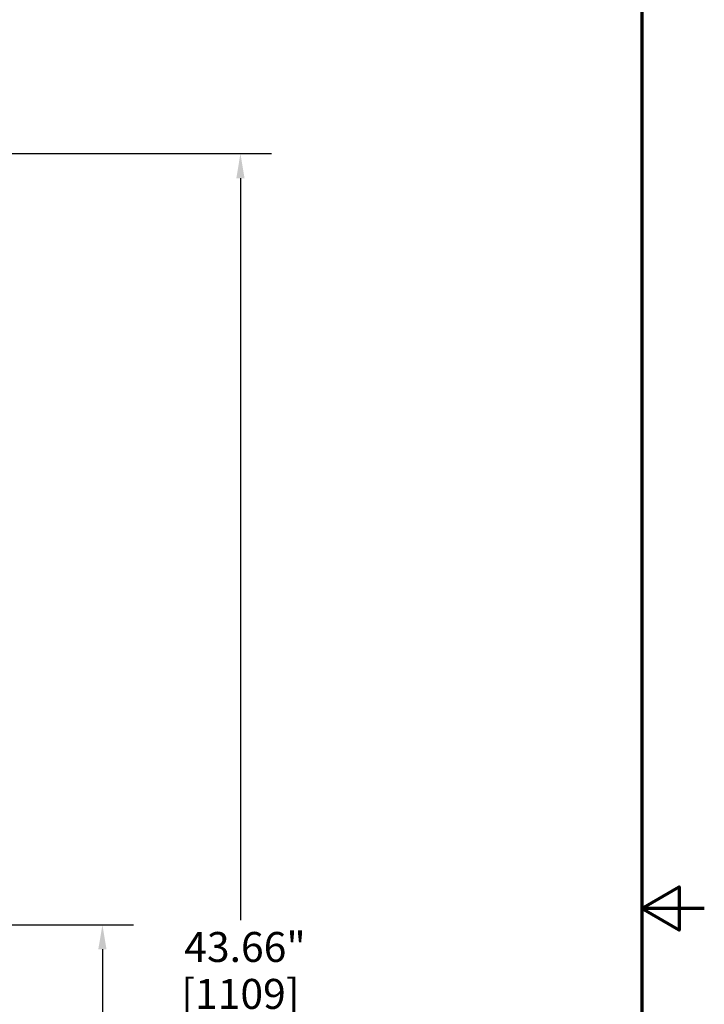
# Model space of a CAD drawing. Units: inches. Extents: x 1 to 146, y 1 to 112.
# Drawn here: x 127 to 146, y 54 to 80 of the extents above; entities that cross this region are included whole.
import ezdxf

# ---------------------------------------------------------------- set-up
doc = ezdxf.new("R2010")
doc.units = ezdxf.units.IN
doc.header["$LTSCALE"] = 6.666667
doc.header["$MEASUREMENT"] = 0
doc.layers.add('Border (ANSI)', color=7, linetype='Continuous', lineweight=70)
doc.layers.add('Dimension (ANSI)', color=7, linetype='Continuous', lineweight=25)
doc.styles.add('Note Text (ANSI)', font='tahoma.ttf')
doc.dimstyles.new('Default (ANSI)', dxfattribs={"dimscale": 6.666667, "dimtxt": 0.12, "dimasz": 0.098425, "dimexe": 0.125, "dimexo": 0.0625, "dimgap": 0.031496, "dimtad": 0, "dimtih": 1, "dimtoh": 1, "dimrnd": 1e-08, "dimzin": 4, "dimdsep": 46, "dimtxsty": 'Note Text (ANSI)', "dimcen": 0.09, "dimdle": 0.393701, "dimclrd": 256, "dimclre": 256, "dimclrt": 256, "dimadec": 0, "dimazin": 1, "dimtfac": 1, "dimtofl": 0, "dimtmove": 0, "dimatfit": 3, "dimfxl": 1, "dimtolj": 1, "dimtzin": 4, "dimlwd": -1, "dimlwe": -1, "dimarcsym": 0})

# ---------------------------------------------------------------- blocks, each defined once
blk = doc.blocks.new('Borders Default Border')
at = {"layer": 'Border (ANSI)', "flags": 128}
for points in [[(0.3937, 0.3937), (0.3937, 16.6063), (21.6063, 16.6063), (21.6063, 0.3937), (0.3937, 0.3937)], [(21.8563, 8.5), (21.6063, 8.5), (21.7563, 8.5866), (21.7563, 8.4134), (21.6063, 8.5)]]:
    blk.add_lwpolyline(points, dxfattribs=at)
blk = doc.blocks.new('*D33')
at = {"layer": 'Defpoints', "color": 0, "transparency": 16777216}
for p in [(117.641, 76.821), (117.625, 33.165), (133.324, 33.165)]:
    blk.add_point(p, dxfattribs=at)
at = {"layer": 'Dimension (ANSI)', "transparency": 16777216}
for p, q in [((118.058, 76.821), (134.158, 76.821)), ((133.324, 76.165), (133.324, 56.353)), ((133.324, 33.821), (133.324, 53.633)), ((118.042, 33.165), (134.158, 33.165))]:
    blk.add_line(p, q, dxfattribs=at)
for points in [[(133.215, 76.165), (133.434, 76.165), (133.324, 76.821)], [(133.215, 33.821), (133.434, 33.821), (133.324, 33.165)]]:
    blk.add_solid(points, dxfattribs=at)
at = {"layer": 'Dimension (ANSI)', "transparency": 16777216, "char_height": 0.8, "attachment_point": 2, "style": 'Note Text (ANSI)'}
for s, insert in [('\\A1; \\fTahoma|b0|i0;\\H0.8000;43.66"', (133.324, 56.036)), ('\\A1;[1109]', (133.324, 54.783))]:
    blk.add_mtext(s, dxfattribs=dict(at, insert=insert))
blk = doc.blocks.new('*D34')
at = {"layer": 'Defpoints', "color": 0, "transparency": 16777216}
for p in [(122.78, 56.23), (117.625, 33.165), (129.64, 33.165)]:
    blk.add_point(p, dxfattribs=at)
at = {"layer": 'Dimension (ANSI)', "transparency": 16777216}
for p, q in [((123.197, 56.23), (130.473, 56.23)), ((129.64, 55.574), (129.64, 46.058)), ((129.64, 33.821), (129.64, 43.338)), ((118.042, 33.165), (130.473, 33.165))]:
    blk.add_line(p, q, dxfattribs=at)
for points in [[(129.53, 55.574), (129.749, 55.574), (129.64, 56.23)], [(129.53, 33.821), (129.749, 33.821), (129.64, 33.165)]]:
    blk.add_solid(points, dxfattribs=at)
at = {"layer": 'Dimension (ANSI)', "transparency": 16777216, "char_height": 0.8, "attachment_point": 2, "style": 'Note Text (ANSI)'}
for s, insert in [('\\A1; 23.06"', (129.64, 45.741)), ('\\A1;[586]', (129.64, 44.488))]:
    blk.add_mtext(s, dxfattribs=dict(at, insert=insert))

msp = doc.modelspace()

# ---------------------------------------------------------------- block references
at = {"xscale": 6.666666666666667, "yscale": 6.666666666666667, "zscale": 6.666666666666667}
msp.add_blockref('Borders Default Border', (0, 0), dxfattribs=at)

# ---------------------------------------------------------------- dimensions: what is measured, and where the dimension line sits
at = {"layer": 'Dimension (ANSI)'}
for base, p1, p2, text, picture, middle in [((133.324, 33.165), (117.641, 76.821), (117.625, 33.165), ' \\fTahoma|b0|i0;\\H0.8000;<>"\\X[1109]', '*D33', (133.324, 54.993)), ((129.63977, 33.16522), (122.78023, 56.23019), (117.62542, 33.16522), ' <>"\\X[586]', '*D34', (129.63977, 44.6977))]:
    dim = msp.add_linear_dim(base=base, p1=p1, p2=p2, angle=90, text=text, dimstyle='Default (ANSI)', override={"dimgap": 0.031496, "dimdec": 2, "dimpost": '\\X', "dimtol": 0, "dimlim": 0, "dimtp": 0, "dimtm": 0, "dimtdec": 2, "dimatfit": 1, "dimtvp": -0.25}, dxfattribs=at)
    dim.commit()
    dim.dimension.update_dxf_attribs({"geometry": picture, "text_midpoint": middle, "dimtype": 160})

doc.saveas('drawing.dxf')
